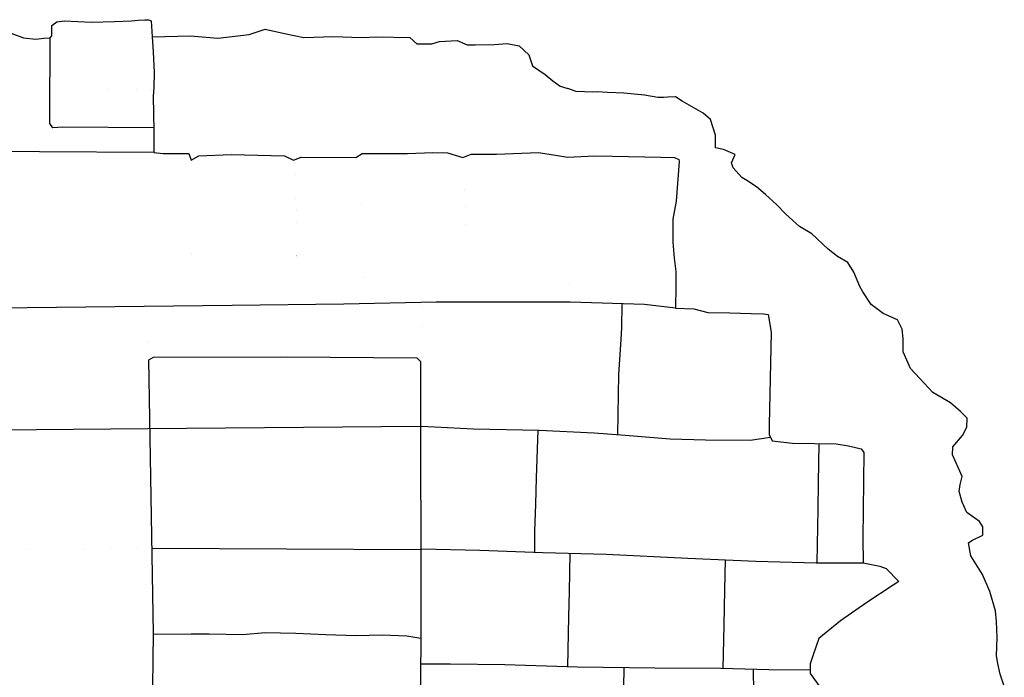
# Model space of a CAD drawing. Extents: x 2183.8 to 2243.3, y 8 to 50.
# Drawn here: x 2230.5 to 2232.4, y 30.7 to 32 of the extents above; entities that cross this region are included whole.
import ezdxf

# ---------------------------------------------------------------- set-up
doc = ezdxf.new("R2010")
doc.units = 0
doc.header["$LTSCALE"] = 50
for name, color, linetype in [('ASHLAR', 3, 'Continuous'), ('DAMAGE', 9, 'Continuous'), ('MAJOR', 1, 'Continuous'), ('MINOR', 40, 'Continuous'), ('OUTLINE', 7, 'Continuous')]:
    doc.layers.add(name, color=color, linetype=linetype)

msp = doc.modelspace()

# ---------------------------------------------------------------- linework, layer by layer
at = {"layer": 'ASHLAR', "linetype": 'Continuous'}
for p, q in [((2230.779666882694, 31.20911677011637, -4950.447908277159), (2231.309455672244, 31.21351728913695, -4950.364111750558)), ((2230.788700294509, 30.97674225694579, -4950.205101207639), (2231.309736637954, 30.97423904914333, -4950.208426683058))]:
    msp.add_line(p, q, dxfattribs=at)
at = {"layer": 'ASHLAR', "extrusion": (0.9979045277972286, 0.01101680523167966, 0.06375879079999597), "const_width": 1e-05, "elevation": 1910.624876926644, "flags": 128}
msp.add_lwpolyline([(7.120507474465629, -5082.616288727182), (7.22481519088236, -5082.616616519719), (7.341568736170043, -5082.631524560868)], dxfattribs=at)
at = {"layer": 'ASHLAR', "extrusion": (-0.009518556915551035, 0.9996733581676144, 0.02371864338722265), "const_width": 1e-05, "elevation": -106.8908357607778, "flags": 128}
msp.add_lwpolyline([(-2230.785459668995, -4949.312892825908), (-2230.903923954005, -4949.312822457076), (-2230.993513901297, -4949.266566201276)], dxfattribs=at)
at = {"layer": 'ASHLAR', "extrusion": (-0.1499247459353849, -0.0008095712446890014, 0.9886970795701837), "const_width": 1e-05, "elevation": -5229.015865663983, "flags": 128}
msp.add_lwpolyline([(-19.40188936465784, 1463.78181581975), (-19.54504587625233, 1463.782049886575), (-19.68374384755368, 1463.778886607842)], dxfattribs=at)
at = {"layer": 'ASHLAR', "extrusion": (0.9724953210610852, 0.02309062829225006, 0.2317750491303285), "const_width": 1e-05, "elevation": 1023.166275076833, "flags": 128}
msp.add_lwpolyline([(-21.51942003530322, -5332.813614048261), (-21.37661804164978, -5332.813380797955), (-21.23026433041425, -5332.806821164988)], dxfattribs=at)
at = {"layer": 'ASHLAR', "extrusion": (-0.9673880010219075, -0.01822827675911166, 0.2526424061895218), "const_width": 1e-05, "elevation": -3409.895038392911, "flags": 128}
msp.add_lwpolyline([(10.58911460007202, -4226.063903895095), (10.44628874495835, -4226.056104778435), (10.30747787264787, -4226.056092786359)], dxfattribs=at)
at = {"layer": 'ASHLAR', "extrusion": (0.9953336150244069, 0.005592040108360011, 0.09633132351355124), "const_width": 1e-05, "elevation": 1744.476805657248, "flags": 128}
msp.add_lwpolyline([(18.9165589268638, -5142.415638418051), (19.05850098282223, -5142.416591452022), (19.19805484413136, -5142.410452916768)], dxfattribs=at)
at = {"layer": 'ASHLAR', "extrusion": (-0.9876708126533938, -5.781944626143225e-05, 0.1565450813328109), "const_width": 1e-05, "elevation": -2978.331805664423, "flags": 128}
msp.add_lwpolyline([(-31.59956802417199, -4540.19260109659), (-31.43374195830491, -4540.186488747896), (-31.31682942575221, -4540.184670298798)], dxfattribs=at)
at = {"layer": 'ASHLAR', "extrusion": (-0.6704965957387149, 0.01057801809742741, 0.7418371928098003), "const_width": 1e-05, "elevation": -5167.824894325187, "flags": 128}
msp.add_lwpolyline([(-66.52792531936306, -1665.364866297193), (-66.535480160187, -1665.368731538398), (-66.63165423642768, -1665.374130312226)], dxfattribs=at)
at = {"layer": 'ASHLAR', "extrusion": (-0.1447456281361762, 0.005506507200855865, 0.9894535772404438), "const_width": 1e-05, "elevation": -5221.043283295632, "flags": 128}
msp.add_lwpolyline([(-116.2550029897564, 1487.925087436083), (-116.1762850658736, 1487.929356158665), (-116.1455829124749, 1487.930366665924), (-116.1407714173799, 1487.928590274436)], dxfattribs=at)
at = {"layer": 'ASHLAR', "linetype": 'Continuous', "extrusion": (-0.908670646488641, 0.02881468511751744, 0.4165181510228496), "elevation": -4088.781936204787, "flags": 128}
msp.add_lwpolyline([(-101.9188310023359, -3571.986229301212), (-101.8259398147598, -3571.986010432532), (-101.7747998924602, -3571.986083280764), (-101.7225677777884, -3571.985860438586), (-101.6817273563819, -3571.983411788644)], dxfattribs=at)
at = {"layer": 'ASHLAR', "linetype": 'Continuous', "extrusion": (-0.999808053859684, 0.01887313086708937, 0.005259312558208619), "elevation": -2257.10230687717, "flags": 128}
msp.add_lwpolyline([(-73.06995282465262, -4938.645491446526), (-73.17444891405992, -4938.648440665692), (-73.22546049359448, -4938.648884850467), (-73.30125564923702, -4938.654572938668)], dxfattribs=at)
at = {"layer": 'ASHLAR', "extrusion": (-0.004971293079362163, 0.7657168097779593, 0.6431586534196547), "const_width": 1e-05, "elevation": -3171.29096003273, "flags": 128}
msp.add_lwpolyline([(-2230.94278276358, -3801.327206353995), (-2230.418071315731, -3801.322448118622), (-2229.885652057379, -3801.321601292834)], dxfattribs=at)
at = {"layer": 'ASHLAR', "linetype": 'Continuous', "extrusion": (0.9946703673605044, -0.02186890604672805, 0.1007601669472561), "elevation": 1720.221602821411, "flags": 128}
msp.add_lwpolyline([(79.79116796962072, -5149.982917534893), (79.88893695397145, -5149.98422576511), (79.93763256308424, -5149.985494692673), (80.01184734162814, -5149.97905318723)], dxfattribs=at)
at = {"layer": 'ASHLAR', "linetype": 'Continuous', "extrusion": (-0.9975533571384025, 0.01753160052418143, 0.06767527351228916), "elevation": -2560.919486384364, "flags": 128}
msp.add_lwpolyline([(-70.1681587694735, -4788.109828906273), (-70.10980438324827, -4788.109399520429), (-70.04126421407952, -4788.110565020911), (-69.95731214369141, -4788.116171705369)], dxfattribs=at)
at = {"layer": 'ASHLAR', "linetype": 'Continuous', "extrusion": (-0.5981007316032738, 0.01576169954234734, 0.8012659256970595), "elevation": -5301.077670822749, "flags": 128}
msp.add_lwpolyline([(-89.52899250231886, -1174.776648708843), (-89.48571490651508, -1174.774534601041), (-89.45870754913311, -1174.77424586184), (-89.38261790411184, -1174.773041707143)], dxfattribs=at)
at = {"layer": 'ASHLAR'}
for points in [[(2230.791979064924, 31.74490848211371, -4950.461164893161), (2230.569856009167, 31.7465645445744, -4950.455375247329), (2230.189043216982, 31.74891767707663, -4950.452663863394), (2229.723542748462, 31.74842810480104, -4950.450557190759), (2229.226905028153, 31.74787991377783, -4950.450734347677), (2228.668279292667, 31.75449799785813, -4950.450426395273), (2228.024634113527, 31.75339357227915, -4950.446450658147), (2227.636650601356, 31.75712952641138, -4950.446581764748)], [(2231.804311407295, 31.44276714585828, -4950.451760435888), (2231.744323762833, 31.45028498015438, -4950.453040607942), (2231.599482813262, 31.45454742277832, -4950.452159855226), (2231.339742153406, 31.45478681325447, -4950.45362796581), (2231.160715056907, 31.45049654090354, -4950.453519812184), (2230.94429214908, 31.4484003744573, -4950.450851428076), (2230.488384555409, 31.44273385108297, -4950.452213308263), (2230.021270596512, 31.44471423234405, -4950.450629450584), (2229.473486422859, 31.43821577759084, -4950.448949792154), (2229.02499008328, 31.43248160553211, -4950.446411093682), (2228.575221686475, 31.43570667704569, -4950.447719645254), (2228.035533580544, 31.44372619901111, -4950.446416892446), (2227.628585589959, 31.45168403884504, -4950.448634903851)], [(2229.360264903371, 31.20199296190107, -4950.44109169095), (2229.771807135027, 31.20786365028356, -4950.443077292676), (2230.204163067181, 31.20419457110442, -4950.443592019791), (2230.779666882694, 31.20911677011637, -4950.447908277159)]]:
    msp.add_polyline3d(points, dxfattribs=at)
at = {"layer": 'ASHLAR', "linetype": 'Continuous'}
for points in [[(2231.692270126738, 31.19756223755846, -4950.442234448925), (2231.694415860193, 31.31413255302913, -4950.443341595982), (2231.697308948064, 31.36268295737346, -4950.443781867198), (2231.698529338746, 31.3820369699147, -4950.443588052518), (2231.69977212959, 31.40457855643555, -4950.4421639915), (2231.700599101633, 31.45157172855093, -4950.452774725854)], [(2231.311276235248, 31.2138721895664, -4950.446010908843), (2231.41193089763, 31.20848437163835, -4950.44498861708), (2231.539910826462, 31.20615571862669, -4950.442477205743), (2231.646146795552, 31.20116826788837, -4950.441855130305), (2231.706357250641, 31.19646087313507, -4950.442350301537), (2231.793629995323, 31.18911968933347, -4950.443406929885), (2231.862330985945, 31.18703184499972, -4950.444092817637), (2231.949213110805, 31.18664556276625, -4950.447825666693), (2231.988626729475, 31.19227021007607, -4950.459210103447)], [(2231.311369153093, 30.97566608491689, -4950.443532977949), (2231.424665397498, 30.97318078150354, -4950.441255569977), (2231.546446669873, 30.96859216004405, -4950.439781729), (2231.66956292973, 30.96501362531825, -4950.439538515277), (2231.828032658828, 30.95760443268159, -4950.443126372485), (2231.960318681673, 30.95144659063346, -4950.443890461168), (2232.077003574676, 30.94856096391682, -4950.447768672853), (2232.16813970868, 30.94873431238809, -4950.458408643773)], [(2232.066230562733, 30.73996058812889, -4950.454143157011), (2231.985223983281, 30.74057996859226, -4950.452453170177), (2231.89232500866, 30.7435571746244, -4950.449761042169), (2231.764061395652, 30.74402786403069, -4950.444671208949), (2231.614065114949, 30.7457653928675, -4950.443733121921), (2231.473231479068, 30.75057903603293, -4950.442163096843), (2231.367526397648, 30.75159318929295, -4950.440932503337), (2231.310539369627, 30.75149655492747, -4950.441454648522)], [(2231.698933196021, 30.48588441700724, -4950.438775036683), (2231.69870661799, 30.51536638380638, -4950.438385952392), (2231.701483297858, 30.59881628525799, -4950.438851675027), (2231.702545845355, 30.62980578354406, -4950.438871996225), (2231.704412207131, 30.74471882906438, -4950.444298158832)]]:
    msp.add_polyline3d(points, dxfattribs=at)
at = {"layer": 'DAMAGE', "linetype": 'Continuous'}
msp.add_polyline3d([(2231.309938260665, 30.80182314576542, -4950.096342330036), (2231.282816832013, 30.80594433415008, -4950.094960392601), (2231.23485835537, 30.80823598331777, -4950.092796187349), (2231.18434866359, 30.80690915258383, -4950.093304783625), (2231.125706726637, 30.8083707439202, -4950.095063795908), (2231.067603687415, 30.81113864851862, -4950.095179357209), (2231.007766036294, 30.81251579774936, -4950.093448543976), (2230.964989221682, 30.80835960992277, -4950.091885804281), (2230.899222085873, 30.80960368457902, -4950.091604408018), (2230.864559731092, 30.80982134958482, -4950.091261476477), (2230.7914556533, 30.80903144860953, -4950.097315810719)], dxfattribs=at)
at = {"layer": 'MAJOR'}
for points in [[(2230.792102106309, 31.79311533976251, -4950.458120051221), (2230.615435332742, 31.79428006754324, -4950.45738643859), (2230.596181546538, 31.79333065087893, -4950.451341053405), (2230.590052552783, 31.80180442107383, -4950.448035530589), (2230.590415590993, 31.81474236996492, -4950.445982576935), (2230.590579567448, 31.96770878811592, -4950.47108872557)], [(2230.788814568171, 31.97007404485893, -4950.260060884915), (2230.790873740604, 31.94093342267702, -4950.244439724573), (2230.792472156358, 31.9005594365441, -4950.245434810415), (2230.792164475079, 31.87120670691754, -4950.263581291682), (2230.79087455581, 31.85486818064038, -4950.356517467871), (2230.79223575223, 31.78639218231584, -4950.377309069233), (2230.791979064924, 31.74490848211371, -4950.461164893161), (2230.810197414721, 31.74331539515939, -4950.461154968598), (2230.860106489657, 31.74339592931821, -4950.458993050381), (2230.864726187623, 31.73016560281789, -4950.458918365697), (2230.879237725816, 31.73894253659335, -4950.455977595205), (2230.942259800343, 31.74103808646624, -4950.456553150965)], [(2230.942259800343, 31.74103808646623, -4950.456553150964), (2231.045705449174, 31.7389745311365, -4950.45268796739), (2231.062944307694, 31.73049897682928, -4950.4532947468), (2231.078063547937, 31.73636275257533, -4950.450482698589), (2231.184004600343, 31.73561089196936, -4950.44888858069), (2231.196243400681, 31.74339118755326, -4950.445766269027), (2231.284335611125, 31.74305037086268, -4950.443739467011), (2231.333465337135, 31.74541268943895, -4950.444577927573), (2231.361806220251, 31.74441551418405, -4950.445101463577), (2231.391479457348, 31.7351672331204, -4950.446084421388), (2231.407610769515, 31.74211792029733, -4950.444092707929), (2231.456750526608, 31.74196031516265, -4950.442523923739), (2231.538381270545, 31.74545264369389, -4950.443765646185), (2231.571560007709, 31.74027529609022, -4950.44563160419), (2231.594459609114, 31.73595384059247, -4950.447033581513), (2231.647236525593, 31.73894576373405, -4950.44607386983), (2231.682053886476, 31.73835213701097, -4950.446610459534), (2231.77550735286, 31.73580316149429, -4950.444410598005), (2231.802063739304, 31.73551358576007, -4950.445461684615), (2231.810594866905, 31.7317205598727, -4950.445674160697), (2231.811187646801, 31.72761233750818, -4950.446057258995), (2231.805731997229, 31.6509336017469, -4950.461168493724), (2231.799303452179, 31.61558203274852, -4950.458781060837), (2231.798943802133, 31.57084501477013, -4950.454927409308), (2231.80181549486, 31.54007231130086, -4950.460086164535), (2231.804842371694, 31.51403463310924, -4950.464395953417), (2231.804741934617, 31.48531783338675, -4950.465970403908), (2231.804311407295, 31.44276714585829, -4950.451760435889), (2231.839504915257, 31.4415518640768, -4950.451642615115), (2231.866865752851, 31.43473941668247, -4950.454352364736), (2231.909413117883, 31.4338157757443, -4950.453314697781), (2231.951209206868, 31.43235132992115, -4950.451487676218), (2231.974879102567, 31.4319846639025, -4950.451102630174), (2231.983836935461, 31.43029699419576, -4950.451785098373), (2231.989796882718, 31.39635670577663, -4950.458748370454), (2231.985617364142, 31.21657917357287, -4950.458289732095), (2231.986170173576, 31.19767173035154, -4950.460093957768), (2231.991645209567, 31.18563312054873, -4950.458124072117), (2232.030855330439, 31.18091702041842, -4950.457531037016), (2232.074164089421, 31.17989004182916, -4950.456954288234), (2232.11576896366, 31.17960263714386, -4950.457514316381), (2232.139557798607, 31.17541499261404, -4950.458240487114), (2232.164500548268, 31.16965566139135, -4950.460961630168), (2232.169577310015, 31.16271410365188, -4950.461486760357), (2232.167610328201, 30.99592020252578, -4950.459145804117), (2232.16813970868, 30.9487343123881, -4950.458408643774), (2232.200649099832, 30.9420266285285, -4950.457526164895), (2232.212846067016, 30.93710679516525, -4950.45986720055), (2232.237774287463, 30.91242870379947, -4950.472919165729), (2232.226340096974, 30.90477010166551, -4950.472432647559), (2232.175376911672, 30.87113800026642, -4950.45690674951), (2232.124547218294, 30.83573514019586, -4950.455823020102), (2232.082281889995, 30.80152601715304, -4950.455136233194), (2232.071251983083, 30.76968692353551, -4950.460045190996), (2232.065519000672, 30.75252331528393, -4950.463851680033), (2232.065217176467, 30.73338543627273, -4950.465423065179), (2232.146869211362, 30.62067478782587, -4950.450497043093)], [(2230.783738518795, 28.74678794731957, -4950.154096612574), (2230.786844910192, 29.41675874031101, -4950.155869364862), (2230.786681114639, 30.1758653223993, -4950.160498935053), (2230.789590050889, 30.6571504594745, -4950.163544656955), (2230.791481273809, 30.81111724579406, -4950.096406283188), (2230.782558911546, 31.34250068657886, -4950.445137930354), (2230.791630794941, 31.34760267945429, -4950.444419193538), (2231.049883526163, 31.34832960863204, -4950.444008560909), (2231.302557188415, 31.34647315854306, -4950.444651096999), (2231.309307986133, 31.3392909021858, -4950.445945658387), (2231.309938992164, 30.80190855684013, -4950.096300798451), (2231.308668429553, 30.65355559109908, -4950.168438211317), (2231.307990601025, 30.06727077211877, -4950.162486979418), (2231.309832363553, 29.00399896985324, -4950.160242188895)]]:
    msp.add_polyline3d(points, dxfattribs=at)
at = {"layer": 'MINOR', "extrusion": (-0.03246026088985057, -0.09947596454898092, 0.9945103639178491), "const_width": 1e-05, "elevation": -4998.731232470977, "flags": 128}
msp.add_lwpolyline([(2110.853889586032, 200.3599778661941), (2110.706595894746, 200.315492594574), (2110.661321816045, 200.3009384093427)], dxfattribs=at)
at = {"layer": 'OUTLINE'}
for points in [[(2230.51619440231, 31.97643662121052, -4950.468656299219), (2230.538952089522, 31.96794019826002, -4950.470452410166), (2230.563021297043, 31.96498608170587, -4950.471064464081), (2230.578724159508, 31.96741123574911, -4950.470886967796), (2230.590579567448, 31.96770878811592, -4950.47108872557), (2230.593970138774, 31.97193632655307, -4950.470239367532), (2230.59393162758, 31.99193577380345, -4950.278049171341), (2230.603729615238, 31.99884186779258, -4950.27348961893), (2230.617975846177, 32.00073540196161, -4950.270896727033), (2230.671372652556, 31.99824195223653, -4950.270722570005), (2230.715770574485, 31.9995931093422, -4950.273348597406), (2230.748358502364, 32.00089869123248, -4950.275334251843), (2230.761828022106, 32.00195103043537, -4950.275791538768), (2230.77485290916, 32.00280948699604, -4950.27589680639), (2230.781648832406, 32.00307452095316, -4950.275991775656), (2230.786636797157, 32.00089302890069, -4950.276581750127), (2230.788814568172, 31.97007404485903, -4950.260060884914)], [(2230.788814568172, 31.970074044859, -4950.694811636899), (2230.863462543636, 31.97143155157838, -4950.697675604654), (2230.916340282403, 31.96729348985512, -4950.70111781203), (2230.977271469344, 31.97416346607381, -4950.704445478323), (2231.007848796196, 31.98449559083393, -4950.702294801713), (2231.04531053689, 31.97596987184622, -4950.703659448147), (2231.0831816829, 31.96848305572604, -4950.704998057455), (2231.140753709167, 31.97030253489698, -4950.704357973049), (2231.193986303568, 31.96837126093094, -4950.70463371506), (2231.226096080709, 31.96953516108447, -4950.70068045396), (2231.2887213623, 31.96864074911261, -4950.70843764901), (2231.302306004017, 31.95603783576827, -4950.709388574694), (2231.331708622545, 31.95623001169144, -4950.701550280795), (2231.346194765356, 31.96055831197644, -4950.694008333041), (2231.380836143155, 31.96272129194134, -4950.671823548432), (2231.40013943314, 31.95421242804551, -4950.665470891588), (2231.415542019989, 31.95425236289548, -4950.662348754568), (2231.452404999604, 31.95499665843963, -4950.65167405528), (2231.477374317506, 31.95695911222323, -4950.649307491261), (2231.500997783628, 31.95248697404356, -4950.639284715858), (2231.519583883874, 31.93487417452047, -4950.63567830324), (2231.526668816841, 31.91315889078174, -4950.643091761242), (2231.551034949563, 31.89662367547249, -4950.646299855429), (2231.566068182655, 31.88412426199562, -4950.637649160298), (2231.58018482272, 31.8741375740274, -4950.637654732393), (2231.595146726831, 31.86939345617385, -4950.640760474006)], [(2232.442117475356, 30.70889258347305, -4951.170151773253), (2232.434402984486, 30.73194397020139, -4951.163376941397), (2232.429235184391, 30.75271062438921, -4951.148804489842), (2232.427213262427, 30.76774536219497, -4951.143998629819), (2232.428566033741, 30.8035989785643, -4951.11628904236), (2232.426973270525, 30.83422159587867, -4951.103542425786), (2232.424973661166, 30.85511632646327, -4951.089303625372), (2232.414126324228, 30.8927767728926, -4950.975316406732), (2232.399632496946, 30.9259410629665, -4950.932916351005), (2232.377473943733, 30.96210232634483, -4950.919826825878), (2232.372852127934, 30.98749263405996, -4950.908282387833), (2232.378983770475, 30.9918370389827, -4950.905774464459), (2232.400312542153, 31.00224442436832, -4950.90412152809), (2232.400398422169, 31.01827032521513, -4950.903522758229), (2232.393844942701, 31.02851095865998, -4950.902813986002), (2232.369479297262, 31.04629514824866, -4950.902796216883), (2232.360290987159, 31.06623039755804, -4950.897809132551), (2232.354275216455, 31.08703144526569, -4950.893927877476), (2232.356472850028, 31.10062299534344, -4950.891144596373), (2232.360041484336, 31.11584147268495, -4950.888282819295), (2232.353137700397, 31.13216743630582, -4950.88568355151), (2232.341636977174, 31.15795423699103, -4950.893301628831), (2232.342482443036, 31.17343885550274, -4950.904236296397), (2232.36068157162, 31.19565884904194, -4950.930814831955), (2232.369359158375, 31.21179466658401, -4950.927902339596), (2232.36986187586, 31.22945186383937, -4950.924471571171), (2232.357413192271, 31.24235727323154, -4950.921382581656), (2232.337443459064, 31.2592071122159, -4950.915077919552), (2232.303289980154, 31.2792560692603, -4950.897116961713), (2232.277898276173, 31.30623577388916, -4950.890399296904), (2232.260064810042, 31.32569245678658, -4950.88718682374), (2232.245765948825, 31.35793763912142, -4950.884719121133), (2232.245904417786, 31.37240032810883, -4950.883675051545), (2232.24572325356, 31.38402582225509, -4950.883085081309), (2232.243710115741, 31.40241178523871, -4950.88190238584), (2232.234832238488, 31.42036349301147, -4950.879179276732), (2232.206878741975, 31.43279391701693, -4950.878397075772), (2232.183930424945, 31.45012238036243, -4950.877965258697), (2232.16749511203, 31.47456517024472, -4950.873501048134), (2232.16172794788, 31.48490948183455, -4950.871816880529), (2232.150201770396, 31.51292997986946, -4950.866283483261), (2232.138797767547, 31.53147186513563, -4950.862281073533), (2232.118189139018, 31.54303886637618, -4950.855564829979), (2232.10008549562, 31.55743399560216, -4950.848325153792), (2232.068503047587, 31.58692925332575, -4950.832309155446), (2232.044425263574, 31.60152224756288, -4950.82475856891), (2232.018535476757, 31.62559863063368, -4950.810163701904), (2231.999812441609, 31.64400220529763, -4950.787561850406), (2231.978733451414, 31.66349800711572, -4950.773621481927), (2231.961170977538, 31.67842874511189, -4950.771818586183), (2231.942748553057, 31.69083555143055, -4950.769957393617), (2231.932642014453, 31.69676449140777, -4950.769036542274), (2231.915975940869, 31.71535830285697, -4950.762411044271), (2231.912672216607, 31.72506792248404, -4950.758769972254), (2231.919894410617, 31.74105935834844, -4950.752069142301), (2231.897568629945, 31.75118294977353, -4950.75066205589), (2231.881917528588, 31.75444891438877, -4950.747699864019), (2231.881585799253, 31.77906712091436, -4950.738034181894), (2231.872366422926, 31.80942421561983, -4950.737345548406), (2231.857536595049, 31.8216443444474, -4950.735561249683), (2231.816915348002, 31.84473189809888, -4950.734181776083), (2231.803947624089, 31.85306815746276, -4950.733310478219), (2231.788993914793, 31.85242893101496, -4950.735324637729), (2231.781726667828, 31.85192106657404, -4950.736132609762), (2231.770065603009, 31.85174312393187, -4950.738251444514), (2231.743752444369, 31.85631775674365, -4950.738608504579), (2231.703628869017, 31.86067831207345, -4950.731573832219), (2231.672079305047, 31.86151614604442, -4950.730415259785), (2231.652310400546, 31.86283896729211, -4950.727842448571), (2231.643746701029, 31.86207739835553, -4950.72828224169), (2231.611489857957, 31.86381938778546, -4950.72803859803), (2231.595146726831, 31.86939345617384, -4950.640760474006)]]:
    msp.add_polyline3d(points, dxfattribs=at)

doc.saveas('drawing.dxf')
